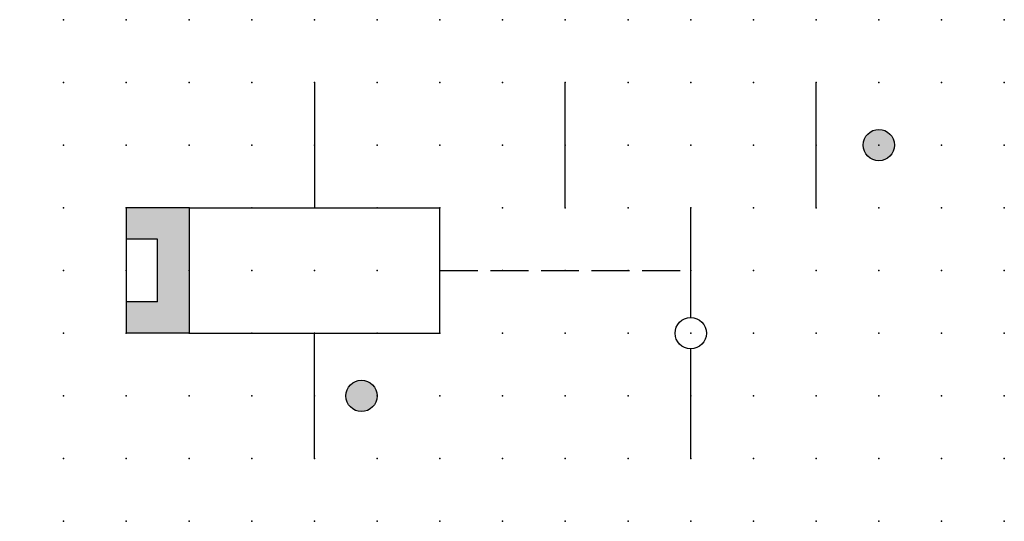
# Model space of a CAD drawing. Extents: x 0.8 to 40, y 1.2 to 21.2.
import ezdxf

# ---------------------------------------------------------------- set-up
doc = ezdxf.new("R2010")
doc.units = 0
doc.header["$PDSIZE"] = -2
doc.linetypes.add('ACAD_ISO02W100C', pattern=[2.88, 2.16, -0.72])
doc.layers.get('0').update_dxf_attribs({"color": 9, "linetype": 'CONTINUOUS', "plot": 0})
doc.layers.add('00.9 GRID -025', color=1, linetype='CONTINUOUS', plot=False)
for name, color, linetype in [('01.2-CONTINUOUS-0175', 3, 'CONTINUOUS'), ('01.2-CONTINUOUS-025', 2, 'CONTINUOUS'), ('02.2-DASHED-025', 2, 'ACAD_ISO02W100C')]:
    doc.layers.add(name, color=color, linetype=linetype)
doc.styles.add('Latin-2-5', font='ISOCP.SHX', dxfattribs={"height": 2.5})

# ---------------------------------------------------------------- blocks, each defined once
blk = doc.blocks.new('*U5')
blk.add_point((0, 0))
blk = doc.blocks.new('*U7')
at = {"layer": '00.9 GRID -025', "color": 0, "linetype": 'ByBlock', "lineweight": -2, "transparency": 16777216}
for p in [(0, 20), (2.5, 20), (5, 20), (7.5, 20), (10, 20), (12.5, 20), (15, 20), (17.5, 20), (20, 20), (22.5, 20), (25, 20), (27.5, 20), (30, 20), (32.5, 20), (35, 20), (37.5, 20), (0, 17.5), (2.5, 17.5), (5, 17.5), (7.5, 17.5), (10, 17.5), (12.5, 17.5), (15, 17.5), (17.5, 17.5), (20, 17.5), (22.5, 17.5), (25, 17.5), (27.5, 17.5), (30, 17.5), (32.5, 17.5), (35, 17.5), (37.5, 17.5), (0, 15), (2.5, 15), (5, 15), (7.5, 15), (10, 15), (12.5, 15), (15, 15), (17.5, 15), (20, 15), (22.5, 15), (25, 15), (27.5, 15), (30, 15), (32.5, 15), (35, 15), (37.5, 15), (0, 12.5), (2.5, 12.5), (5, 12.5), (7.5, 12.5), (10, 12.5), (12.5, 12.5), (15, 12.5), (17.5, 12.5), (20, 12.5), (22.5, 12.5), (25, 12.5), (27.5, 12.5), (30, 12.5), (32.5, 12.5), (35, 12.5), (37.5, 12.5), (0, 10), (2.5, 10), (5, 10), (7.5, 10), (10, 10), (12.5, 10), (15, 10), (17.5, 10), (20, 10), (22.5, 10), (25, 10), (27.5, 10), (30, 10), (32.5, 10), (35, 10), (37.5, 10), (0, 7.5), (2.5, 7.5), (5, 7.5), (7.5, 7.5), (10, 7.5), (12.5, 7.5), (15, 7.5), (17.5, 7.5), (20, 7.5), (22.5, 7.5), (25, 7.5), (27.5, 7.5), (30, 7.5), (32.5, 7.5), (35, 7.5), (37.5, 7.5), (0, 5), (2.5, 5), (5, 5), (7.5, 5), (10, 5), (12.5, 5), (15, 5), (17.5, 5), (20, 5), (22.5, 5), (25, 5), (27.5, 5), (30, 5), (32.5, 5), (35, 5), (37.5, 5), (0, 2.5), (2.5, 2.5), (5, 2.5), (7.5, 2.5), (10, 2.5), (12.5, 2.5), (15, 2.5), (17.5, 2.5), (20, 2.5), (22.5, 2.5), (25, 2.5), (27.5, 2.5), (30, 2.5), (32.5, 2.5), (35, 2.5), (37.5, 2.5), (0, 0), (2.5, 0), (5, 0), (7.5, 0), (10, 0), (12.5, 0), (15, 0), (17.5, 0), (20, 0), (22.5, 0), (25, 0), (27.5, 0), (30, 0), (32.5, 0), (35, 0), (37.5, 0)]:
    blk.add_blockref('*U5', p, dxfattribs=at)

msp = doc.modelspace()

# ---------------------------------------------------------------- hatches: boundary and pattern name
at = {"layer": '01.2-CONTINUOUS-025'}
h = msp.add_hatch(color=256, dxfattribs=at)
h.dxf.hatch_style = 1
h.paths.add_polyline_path([(35.625, 16.25, 1), (34.375, 16.25, 1)])
h = msp.add_hatch(color=256, dxfattribs=at)
h.dxf.hatch_style = 1
h.paths.add_polyline_path([(5, 13.75), (5, 12.5), (6.25, 12.5), (6.25, 10), (5, 10), (5, 8.75), (7.5, 8.75), (7.5, 13.75)])
h = msp.add_hatch(color=256, dxfattribs=at)
h.dxf.hatch_style = 1
h.paths.add_polyline_path([(15, 6.25, 1), (13.75, 6.25, 1)])

# ---------------------------------------------------------------- linework, layer by layer
for p, q in [((12.5, 18.75), (12.5, 13.75)), ((22.5, 13.75), (22.5, 18.75)), ((32.5, 13.75), (32.5, 18.75)), ((7.5, 13.75), (5, 13.75)), ((5, 13.75), (5, 8.75)), ((7.5, 13.75), (7.5, 8.75)), ((7.5, 13.75), (17.5, 13.75)), ((17.5, 8.75), (17.5, 13.75)), ((27.5, 9.375), (27.5, 13.75)), ((6.25, 12.5), (5, 12.5)), ((6.25, 10), (6.25, 12.5)), ((6.25, 10), (5, 10)), ((7.5, 8.75), (5, 8.75)), ((7.5, 8.75), (17.5, 8.75)), ((12.5, 3.75), (12.5, 8.75)), ((27.5, 3.75), (27.5, 8.125))]:
    msp.add_line(p, q, dxfattribs=at)
for centre in [(35, 16.25), (27.5, 8.75), (14.375, 6.25)]:
    msp.add_circle(centre, 0.625, dxfattribs=at)
at = {"layer": '02.2-DASHED-025', "ltscale": 0.7}
msp.add_line((17.5, 11.25), (27.5, 11.25), dxfattribs=at)

# ---------------------------------------------------------------- block references
at = {"layer": '00.9 GRID -025'}
msp.add_blockref('*U7', (2.5, 1.25), dxfattribs=at)

# ---------------------------------------------------------------- texts
at = {"layer": '01.2-CONTINUOUS-0175', "color": 2, "insert": (0.75, 2.75), "char_height": 2.5, "attachment_point": 9, "style": 'Latin-2-5'}
msp.add_mtext('\\A1;', dxfattribs=at)

doc.saveas('drawing.dxf')
